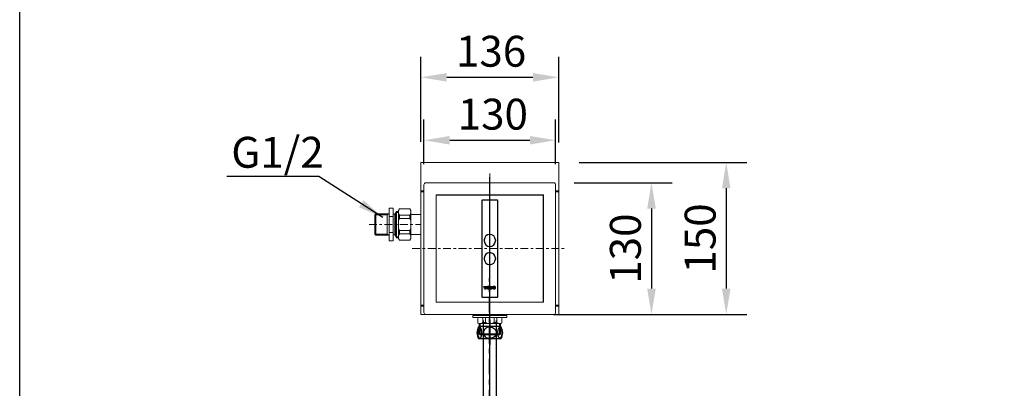
# Model space of a CAD drawing. Extents: x 5338 to 7339, y -644 to 1632.
# Drawn here: x 5338 to 6294, y 504 to 862 of the extents above; entities that cross this region are included whole.
import ezdxf

# ---------------------------------------------------------------- set-up
doc = ezdxf.new("R2010")
doc.units = 0
doc.header["$LTSCALE"] = 5
doc.header["$MEASUREMENT"] = 0
doc.linetypes.add('CENTER', pattern=[6, 3, -1, 1, -1])
doc.layers.get('0').update_dxf_attribs({"linetype": 'CONTINUOUS'})
doc.layers.get('Defpoints').update_dxf_attribs({"linetype": 'CONTINUOUS'})
for name, color, linetype in [('3', 7, 'CONTINUOUS'), ('PIC17', 7, 'CONTINUOUS'), ('PIC42', 7, 'CONTINUOUS')]:
    doc.layers.add(name, color=color, linetype=linetype)
doc.styles.get("Standard").update_dxf_attribs({"font": 'arial.ttf', "height": 18})
doc.styles.add('style1', font='arial.ttf', dxfattribs={"height": 30})
doc.dimstyles.get("Standard").update_dxf_attribs({"dimtxt": 0.18, "dimasz": 0.18, "dimexe": 0.18, "dimexo": 0.0625, "dimgap": 0.09, "dimtad": 0, "dimtih": 1, "dimtoh": 1, "dimdec": 4, "dimzin": 0, "dimdsep": 46, "dimtxsty": 'Standard', "dimcen": 0.09, "dimadec": 0, "dimazin": 0, "dimtfac": 1, "dimtdec": 4, "dimtofl": 0, "dimtmove": 0, "dimatfit": 3, "dimfxl": 0, "dimtolj": 1, "dimtzin": 0, "dimarcsym": 0})

# ---------------------------------------------------------------- blocks, each defined once
blk = doc.blocks.new('*D5')
at = {"lineweight": -2, "transparency": 16777216}
for p, q in [((5876.3, 703.75), (5971.27, 703.75)), ((5951.27, 678.75), (5951.27, 600.99)), ((5876.3, 575.99), (5971.27, 575.99))]:
    blk.add_line(p, q, dxfattribs=at)
at = {"transparency": 16777216}
for points in [[(5947.11, 678.75), (5955.44, 678.75), (5951.27, 703.75)], [(5947.11, 600.99), (5955.44, 600.99), (5951.27, 575.99)]]:
    blk.add_solid(points, dxfattribs=at)
at = {"layer": 'Defpoints', "color": 0, "transparency": 16777216}
for p in [(5856.3, 703.75), (5856.3, 575.99), (5951.27, 575.99)]:
    blk.add_point(p, dxfattribs=at)
at = {"color": 0, "transparency": 16777216, "insert": (5925.95, 639.86), "char_height": 30, "attachment_point": 5, "rotation": 90, "style": 'style1'}
blk.add_mtext('\\A1;{\\A1;130}', dxfattribs=at)
blk = doc.blocks.new('*D4')
at = {"lineweight": -2, "transparency": 16777216}
for p, q in [((5881.21, 723.41), (6043.8, 723.41)), ((6023.8, 698.41), (6023.8, 600.99)), ((5881.21, 575.99), (6043.8, 575.99))]:
    blk.add_line(p, q, dxfattribs=at)
at = {"transparency": 16777216}
for points in [[(6019.64, 698.41), (6027.97, 698.41), (6023.8, 723.41)], [(6019.64, 600.99), (6027.97, 600.99), (6023.8, 575.99)]]:
    blk.add_solid(points, dxfattribs=at)
at = {"layer": 'Defpoints', "color": 0, "transparency": 16777216}
for p in [(5861.21, 723.41), (5861.21, 575.99), (6023.8, 575.99)]:
    blk.add_point(p, dxfattribs=at)
at = {"color": 0, "transparency": 16777216, "insert": (5998.49, 649.7), "char_height": 30, "attachment_point": 5, "rotation": 90, "style": 'style1'}
blk.add_mtext('\\A1;{\\A1;150}', dxfattribs=at)
blk = doc.blocks.new('*D7')
at = {"lineweight": -2, "transparency": 16777216}
for p, q in [((5727.55, 743.41), (5727.55, 826.14)), ((5861.21, 743), (5861.21, 826.14)), ((5752.55, 806.14), (5836.21, 806.14))]:
    blk.add_line(p, q, dxfattribs=at)
at = {"transparency": 16777216}
for points in [[(5752.55, 810.31), (5752.55, 801.98), (5727.55, 806.14)], [(5836.21, 810.31), (5836.21, 801.98), (5861.21, 806.14)]]:
    blk.add_solid(points, dxfattribs=at)
at = {"layer": 'Defpoints', "color": 0, "transparency": 16777216}
for p in [(5861.21, 806.14), (5727.55, 723.41), (5861.21, 723)]:
    blk.add_point(p, dxfattribs=at)
at = {"color": 0, "transparency": 16777216, "insert": (5795.63, 831.47), "char_height": 30, "attachment_point": 5, "style": 'style1'}
blk.add_mtext('\\A1;{\\A1;136}', dxfattribs=at)
blk = doc.blocks.new('*D6')
at = {"lineweight": -2, "transparency": 16777216}
for p, q in [((5730.5, 721.79), (5730.5, 765.05)), ((5858.26, 721.79), (5858.26, 765.05)), ((5755.5, 745.05), (5833.26, 745.05))]:
    blk.add_line(p, q, dxfattribs=at)
at = {"transparency": 16777216}
for points in [[(5755.5, 749.21), (5755.5, 740.88), (5730.5, 745.05)], [(5833.26, 749.21), (5833.26, 740.88), (5858.26, 745.05)]]:
    blk.add_solid(points, dxfattribs=at)
at = {"layer": 'Defpoints', "color": 0, "transparency": 16777216}
for p in [(5858.26, 745.05), (5730.5, 701.79), (5858.26, 701.79)]:
    blk.add_point(p, dxfattribs=at)
at = {"color": 0, "transparency": 16777216, "insert": (5797.33, 770.37), "char_height": 30, "attachment_point": 5, "style": 'style1'}
blk.add_mtext('\\A1;{\\A1;130}', dxfattribs=at)

msp = doc.modelspace()

# ---------------------------------------------------------------- hatches: boundary and pattern name
h = msp.add_hatch()
h.set_pattern_fill('ANSI31', color=256, scale=1.9656, style=0)
h.set_pattern_definition([(45, (4890.01898, 677.3795), (-0.173736136, 0.173736136), [])])
h.paths.add_polyline_path([(5799.24, 603.18, 0.169187), (5798.05, 603.18, 0.298974), (5797.26, 602.15, 0.036784), (5797.26, 601.83, 0.298974), (5798.05, 600.81, 0.169187), (5799.24, 600.81, 0.298974), (5800.02, 601.83, 0.036784), (5800.02, 602.15, 0.298974)])
h.paths.add_polyline_path([(5799.25, 601.38, -0.089284), (5799.08, 601.18, -0.355127), (5798.2, 601.18, -0.089284), (5798.04, 601.38, -0.0903), (5797.94, 601.96), (5797.94, 602.02, -0.0903), (5798.04, 602.61, -0.089284), (5798.2, 602.81, -0.355127), (5799.08, 602.81, -0.089284), (5799.25, 602.61, -0.0903), (5799.35, 602.02), (5799.35, 601.96, -0.0903)], flags=16)
h.paths.add_polyline_path([(5796.06, 602.89), (5796.34, 602.89, -0.082283), (5796.44, 602.87, -0.246832), (5796.72, 602.58, -0.068714), (5796.75, 602.39), (5796.75, 602.29), (5797.06, 602.29), (5797.06, 603.18), (5794.48, 603.18), (5794.48, 602.29), (5794.79, 602.29), (5794.79, 602.39, -0.068714), (5794.82, 602.58, -0.246832), (5795.09, 602.87, -0.082283), (5795.2, 602.89), (5795.47, 602.89), (5795.47, 601.26, -0.414214), (5795.32, 601.1), (5794.97, 601.1), (5794.97, 600.81), (5796.57, 600.81), (5796.57, 601.1), (5796.22, 601.1, -0.414214), (5796.06, 601.26)])
h.paths.add_polyline_path([(5792.3, 603.18, 0.298974), (5791.51, 602.15, 0.036784), (5791.51, 601.83, 0.298974), (5792.3, 600.81, 0.169187), (5793.49, 600.81, 0.298974), (5794.27, 601.83, 0.036784), (5794.27, 602.15, 0.298974), (5793.49, 603.18, 0.169187)])
h.paths.add_polyline_path([(5793.5, 601.38, -0.089284), (5793.33, 601.18, -0.355127), (5792.45, 601.18, -0.089284), (5792.29, 601.38, -0.0903), (5792.19, 601.96), (5792.19, 602.02, -0.0903), (5792.29, 602.61, -0.089284), (5792.45, 602.81, -0.355127), (5793.33, 602.81, -0.089284), (5793.5, 602.61, -0.0903), (5793.6, 602.02), (5793.6, 601.96, -0.0903)], flags=16)
h.paths.add_polyline_path([(5791, 602.39), (5791, 602.29), (5791.31, 602.29), (5791.31, 603.18), (5788.73, 603.18), (5788.73, 602.29), (5789.04, 602.29), (5789.04, 602.39, -0.068714), (5789.07, 602.58, -0.246832), (5789.35, 602.87, -0.082283), (5789.45, 602.89), (5789.73, 602.89), (5789.73, 601.26, -0.414214), (5789.57, 601.1), (5789.22, 601.1), (5789.22, 600.81), (5790.82, 600.81), (5790.82, 601.1), (5790.47, 601.1, -0.414214), (5790.31, 601.26), (5790.31, 602.89), (5790.59, 602.89, -0.082283), (5790.69, 602.87, -0.246832), (5790.97, 602.58, -0.068714)])

# ---------------------------------------------------------------- linework, layer by layer
at = {"color": 7, "linetype": 'Continuous', "lineweight": 20}
for p, q in [((5861.21, 723.41), (5727.55, 723.41)), ((5861.21, 723.41), (5861.21, 575.99)), ((5732.46, 703.75), (5856.3, 703.75)), ((5858.26, 577.96), (5858.26, 701.79)), ((5730.5, 695.89), (5727.55, 695.89)), ((5730.5, 694.91), (5727.55, 694.91)), ((5728.53, 695.89), (5728.53, 694.91)), ((5846.47, 691.96), (5742.29, 691.96)), ((5845.32, 691.77), (5743.4, 691.77)), ((5846.3, 588.87), (5846.3, 690.79)), ((5846.47, 691.96), (5846.47, 587.78)), ((5861.21, 695.89), (5858.26, 695.89)), ((5861.21, 694.91), (5858.26, 694.91)), ((5860.23, 695.89), (5860.23, 694.91)), ((5786.5, 687.01), (5802.22, 687.01)), ((5858.26, 584.83), (5861.21, 584.83)), ((5858.26, 583.85), (5861.21, 583.85)), ((5860.23, 584.83), (5860.23, 583.85))]:
    msp.add_line(p, q, dxfattribs=at)
at = {"linetype": 'Continuous', "lineweight": 20}
for p, q in [((5727.55, 723.41), (5727.55, 575.99)), ((5730.5, 577.96), (5730.5, 701.79)), ((5742.29, 691.96), (5742.29, 587.78)), ((5742.42, 588.87), (5742.42, 690.79)), ((5696.59, 678.96), (5700.52, 678.96)), ((5696.59, 678.96), (5696.59, 647.51)), ((5700.52, 678.96), (5700.52, 647.51)), ((5706.79, 678.47), (5705.81, 676.74)), ((5706.79, 678.47), (5716.62, 678.47)), ((5716.62, 678.47), (5717.6, 676.74)), ((5786.5, 592.66), (5786.5, 687.01)), ((5802.22, 592.66), (5802.22, 687.01)), ((5682.83, 672.57), (5683.81, 673.55)), ((5682.83, 672.57), (5694.62, 672.57)), ((5682.83, 672.57), (5682.83, 653.9)), ((5683.81, 673.55), (5696.59, 673.55)), ((5683.81, 673.55), (5683.81, 652.92)), ((5694.62, 672.57), (5696.59, 673.55)), ((5694.62, 672.57), (5694.62, 653.9)), ((5696.59, 671.1), (5700.52, 671.1)), ((5702.29, 673.33), (5700.52, 673.33)), ((5703.84, 676.01), (5702.29, 673.33)), ((5702.29, 673.33), (5702.29, 653.14)), ((5703.27, 675.03), (5705.81, 675.03)), ((5703.27, 675.03), (5703.27, 651.44)), ((5703.84, 650.46), (5703.84, 676.01)), ((5703.84, 676.01), (5705.81, 676.01)), ((5705.81, 663.23), (5705.81, 676.74)), ((5706.79, 672.28), (5705.81, 674.01)), ((5706.79, 669.13), (5705.81, 667.4)), ((5706.79, 669.13), (5706.79, 672.28)), ((5706.79, 672.28), (5716.62, 672.28)), ((5706.79, 669.13), (5716.62, 669.13)), ((5716.62, 672.28), (5717.6, 674.01)), ((5716.62, 669.13), (5716.62, 672.28)), ((5716.62, 669.13), (5717.6, 667.4)), ((5717.6, 663.23), (5717.6, 676.74)), ((5705.81, 663.23), (5705.81, 649.73)), ((5717.6, 663.23), (5717.6, 649.73)), ((5682.83, 653.9), (5694.62, 653.9)), ((5682.83, 653.9), (5683.81, 652.92)), ((5683.81, 652.92), (5696.59, 652.92)), ((5694.62, 653.9), (5696.59, 652.92)), ((5696.59, 655.37), (5700.52, 655.37)), ((5702.29, 653.14), (5700.52, 653.14)), ((5703.84, 650.46), (5702.29, 653.14)), ((5703.27, 651.44), (5705.81, 651.44)), ((5703.84, 650.46), (5705.81, 650.46)), ((5706.79, 657.34), (5705.81, 659.07)), ((5706.79, 654.19), (5705.81, 652.46)), ((5706.79, 657.34), (5706.79, 654.19)), ((5706.79, 657.34), (5716.62, 657.34)), ((5706.79, 654.19), (5716.62, 654.19)), ((5716.62, 657.34), (5717.6, 659.07)), ((5716.62, 657.34), (5716.62, 654.19)), ((5716.62, 654.19), (5717.6, 652.46)), ((5696.59, 647.51), (5700.52, 647.51)), ((5706.79, 648), (5705.81, 649.73)), ((5706.79, 648), (5716.62, 648)), ((5716.62, 648), (5717.6, 649.73)), ((5786.5, 592.66), (5802.22, 592.66)), ((5727.55, 584.83), (5730.5, 584.83)), ((5727.55, 583.85), (5730.5, 583.85)), ((5728.53, 584.83), (5728.53, 583.85)), ((5846.47, 587.78), (5742.29, 587.78)), ((5845.32, 587.89), (5743.4, 587.89)), ((5727.55, 575.99), (5861.21, 575.99)), ((5777.85, 574.52), (5777.85, 573.53)), ((5778.34, 575.01), (5810.42, 575.01)), ((5810.91, 574.52), (5810.91, 573.53)), ((5778.34, 573.04), (5810.42, 573.04)), ((5782.79, 572.06), (5782.79, 567.59)), ((5783.57, 567.14), (5782.79, 567.59)), ((5783.57, 567.14), (5805.19, 567.14)), ((5784.06, 557.09), (5784.06, 567.14)), ((5784.06, 567.14), (5784.06, 557.09)), ((5785.04, 556.11), (5785.04, 567.14)), ((5785.04, 567.14), (5785.04, 556.11)), ((5787.7, 568.13), (5786.36, 567.14)), ((5787.7, 572.06), (5787.7, 568.13)), ((5787.7, 568.13), (5790.16, 568.13)), ((5790.16, 572.06), (5790.16, 568.13)), ((5790.16, 568.13), (5792.79, 567.14)), ((5798.6, 568.13), (5795.97, 567.14)), ((5798.6, 572.06), (5798.6, 568.13)), ((5801.05, 568.13), (5798.6, 568.13)), ((5801.05, 572.06), (5801.05, 568.13)), ((5801.05, 568.13), (5802.4, 567.14)), ((5803.72, 556.11), (5803.72, 567.14)), ((5803.72, 567.14), (5803.72, 556.11)), ((5804.7, 557.09), (5804.7, 567.14)), ((5804.7, 567.14), (5804.7, 557.09)), ((5805.19, 567.14), (5805.97, 567.59)), ((5805.97, 572.06), (5805.97, 567.59)), ((5804.7, 557.09), (5784.06, 557.09)), ((5785.04, 556.11), (5784.06, 557.09)), ((5803.72, 556.11), (5785.04, 556.11)), ((5803.72, 556.11), (5804.7, 557.09))]:
    msp.add_line(p, q, dxfattribs=at)
at = {"linetype": 'CENTER', "lineweight": 20, "ltscale": 0.5}
for p, q in [((5794.38, 712.69), (5794.38, 549.09)), ((5677.2, 663.23), (5727.55, 663.23)), ((5719.1, 639.87), (5867.79, 639.87)), ((5794.38, 547.39), (5794.38, 579.33))]:
    msp.add_line(p, q, dxfattribs=at)
at = {"color": 7}
for p, q in [((5786.96, 686.9), (5786.66, 686.6)), ((5801.8, 686.9), (5786.96, 686.9)), ((5801.8, 686.9), (5802.09, 686.6))]:
    msp.add_line(p, q, dxfattribs=at)
for p, q in [((5786.66, 686.6), (5786.66, 593.14)), ((5802.09, 593.14), (5802.09, 686.6)), ((5788.97, 648.27), (5788.97, 647.29)), ((5799.78, 648.27), (5799.78, 647.29)), ((5788.97, 630.58), (5788.97, 629.6)), ((5799.78, 630.58), (5799.78, 629.6)), ((5786.96, 592.84), (5786.66, 593.14)), ((5786.96, 592.84), (5801.8, 592.84)), ((5801.8, 592.84), (5802.09, 593.14)), ((5856.3, 575.99), (5917.5, 575.99)), ((5788.09, 570.02), (5788.09, 494.29)), ((5794.38, 570.75), (5794.38, 546.39)), ((5800.67, 570.02), (5800.67, 494.29))]:
    msp.add_line(p, q)
at = {"lineweight": 20, "ltscale": 0.5}
for p, q in [((5717.6, 673.06), (5727.55, 673.06)), ((5717.6, 653.41), (5727.55, 653.41)), ((5778.65, 575.99), (5778.65, 575.01)), ((5810.1, 575.99), (5810.1, 575.01))]:
    msp.add_line(p, q, dxfattribs=at)
at = {"lineweight": 20}
msp.add_line((5794.37, 592.92), (5794.38, 592.93), dxfattribs=at)
at = {"color": 6}
msp.add_line((5856.3, 575.99), (5894.58, 575.99), dxfattribs=at)
at = {"linetype": 'Continuous'}
for p, q in [((5805.13, 564.07), (5783.63, 564.07)), ((5805.19, 552.28), (5783.57, 552.28)), ((5788.09, 552.28), (5788.09, 546.66)), ((5800.67, 552.28), (5800.67, 546.66))]:
    msp.add_line(p, q, dxfattribs=at)
msp.add_lwpolyline([(5338.14, 1631.55), (7338.63, 1631.55), (7338.63, -643.94), (5338.14, -643.94)], close=True)
for points in [[(5784.63, 552.77, 0.220386), (5785.22, 553.04, 0.091621), (5785.97, 554.35, 0.048347), (5786.37, 555.96, 0.036121), (5786.53, 558.17, 0.036121), (5786.37, 560.38, 0.048347), (5785.97, 562, 0.091621), (5785.22, 563.3, 0.220386), (5784.63, 563.58, 0.220386), (5784.04, 563.3, 0.091621), (5783.29, 562, 0.048347), (5782.89, 560.38, 0.036121), (5782.73, 558.17, 0.036121), (5782.89, 555.96, 0.048347), (5783.29, 554.35, 0.091621), (5784.04, 553.04, 0.220386)], [(5804.13, 552.77, -0.220386), (5803.54, 553.04, -0.091621), (5802.79, 554.35, -0.048347), (5802.39, 555.96, -0.036121), (5802.23, 558.17, -0.036121), (5802.39, 560.38, -0.048347), (5802.79, 562, -0.091621), (5803.54, 563.3, -0.220386), (5804.13, 563.58, -0.220386), (5804.72, 563.3, -0.091621), (5805.47, 562, -0.048347), (5805.87, 560.38, -0.036121), (5806.03, 558.17, -0.036121), (5805.87, 555.96, -0.048347), (5805.47, 554.35, -0.091621), (5804.72, 553.04, -0.220386)]]:
    msp.add_lwpolyline(points, format="xyb", close=True, dxfattribs=at)
for points in [[(5794.38, 563.58, 0.093507), (5791.87, 563.16, 0.09361), (5789.92, 562, 0.102459), (5788.59, 560.21, 0.109734), (5788.13, 558.17, 0.109734), (5788.59, 556.14, 0.102459), (5789.92, 554.35, 0.09361), (5791.87, 553.19, 0.093507), (5794.38, 552.77, 0.088188)], [(5794.38, 563.58, -0.093507), (5796.89, 563.16, -0.09361), (5798.84, 562, -0.102459), (5800.17, 560.21, -0.109734), (5800.62, 558.17, -0.109734), (5800.17, 556.14, -0.102459), (5798.84, 554.35, -0.09361), (5796.89, 553.19, -0.093507), (5794.38, 552.77, -0.088188)]]:
    msp.add_lwpolyline(points, format="xyb", dxfattribs=at)
at = {"color": 7, "linetype": 'Continuous', "lineweight": 20}
for centre, radius, start, end in [((5732.46, 701.79), 1.97, 90, 180), ((5856.3, 701.79), 1.97, 0, 90), ((5743.4, 690.79), 0.983, 90, 180), ((5845.32, 690.79), 0.983, 0, 90), ((5845.32, 588.87), 0.983, 270, 0), ((5856.3, 577.96), 1.97, 270, 0)]:
    msp.add_arc(centre, radius, start, end, dxfattribs=at)
for centre, start, end in [((5794.38, 648.27), 0, 180), ((5794.38, 647.29), 180, 0), ((5794.38, 630.58), 0, 180), ((5794.38, 629.6), 180, 0)]:
    msp.add_arc(centre, 5.41, start, end)
at = {"linetype": 'Continuous', "lineweight": 20}
for centre, radius, start, end in [((5743.4, 588.87), 0.983, 180, 270), ((5732.46, 577.96), 1.97, 180, 270), ((5778.34, 574.52), 0.491, 90, 180), ((5778.34, 573.53), 0.491, 180, 270), ((5810.42, 574.52), 0.491, 0, 90), ((5810.42, 573.53), 0.491, 270, 0), ((5781.81, 572.06), 0.983, 0, 90), ((5786.72, 572.06), 0.983, 0, 90), ((5791.14, 572.06), 0.983, 90, 180), ((5797.61, 572.06), 0.983, 0, 90), ((5802.04, 572.06), 0.983, 90, 180), ((5806.95, 572.06), 0.983, 90, 180)]:
    msp.add_arc(centre, radius, start, end, dxfattribs=at)
at = {"linetype": 'Continuous'}
for centre, start, end in [((5792.89, 558.13), 147.31083, 212.09654), ((5795.86, 558.13), 327.90346, 32.68917)]:
    msp.add_arc(centre, 11.01, start, end, dxfattribs=at)
at = {"layer": '3', "color": 7, "linetype": 'CENTER'}
msp.add_line((5794.12, -202.12), (5794.12, 611.04), dxfattribs=at)
at = {"layer": 'Defpoints', "color": 7}
for p in [(5727.55, 723.41), (5861.21, 723.41), (5730.5, 701.79), (5858.26, 701.79)]:
    msp.add_point(p, dxfattribs=at)
at = {"layer": 'Defpoints', "color": 3}
for p in [(5856.3, 723.41), (5856.3, 703.75), (5856.3, 575.99), (5856.3, 575.99)]:
    msp.add_point(p, dxfattribs=at)
at = {"layer": 'Defpoints'}
for p in [(5682.83, 663.23), (5788.73, 602.29), (5798.64, 603.28), (5800.03, 601.99), (5798.64, 600.71), (5798.64, 600.71), (5801.8, 592.84), (5801.8, 592.84), (5802.09, 593.14), (5794.38, 549.09)]:
    msp.add_point(p, dxfattribs=at)
at = {"layer": 'PIC17', "linetype": 'CENTER', "ltscale": 20}
msp.add_line((5794.07, -190.71), (5794.38, 712.69), dxfattribs=at)
at = {"layer": 'PIC17', "linetype": 'CENTER', "ltscale": 5}
msp.add_line((5794.38, 565.31), (5794.38, 696.84), dxfattribs=at)
at = {"layer": 'PIC42', "linetype": 'Continuous'}
for p, q in [((5788.73, 602.29), (5788.73, 603.18)), ((5788.73, 603.18), (5791.31, 603.18)), ((5788.73, 602.29), (5788.73, 603.18)), ((5788.73, 603.18), (5791.31, 603.18)), ((5788.73, 602.29), (5789.04, 602.29)), ((5789.04, 602.29), (5788.73, 602.29)), ((5789.04, 602.29), (5789.04, 602.39)), ((5789.04, 602.39), (5789.04, 602.29)), ((5789.45, 602.89), (5789.73, 602.89)), ((5789.73, 602.89), (5789.45, 602.89)), ((5789.73, 601.26), (5789.73, 602.89)), ((5789.73, 601.26), (5789.73, 602.89)), ((5790.59, 602.89), (5790.31, 602.89)), ((5790.31, 601.26), (5790.31, 602.89)), ((5790.59, 602.89), (5790.31, 602.89)), ((5790.31, 602.89), (5790.31, 601.26)), ((5791, 602.29), (5791, 602.39)), ((5791, 602.29), (5791, 602.39)), ((5791.31, 602.29), (5791, 602.29)), ((5791.31, 602.29), (5791, 602.29)), ((5791.31, 602.29), (5791.31, 603.18)), ((5791.31, 603.18), (5791.31, 602.29)), ((5792.19, 601.96), (5792.19, 602.02)), ((5792.19, 602.02), (5792.19, 601.96)), ((5793.6, 601.96), (5793.6, 602.02)), ((5793.6, 601.96), (5793.6, 602.02)), ((5794.48, 603.18), (5797.06, 603.18)), ((5794.48, 602.29), (5794.48, 603.18)), ((5794.48, 602.29), (5794.48, 603.18)), ((5794.48, 603.18), (5797.06, 603.18)), ((5794.48, 602.29), (5794.79, 602.29)), ((5794.79, 602.29), (5794.48, 602.29)), ((5794.79, 602.29), (5794.79, 602.39)), ((5794.79, 602.39), (5794.79, 602.29)), ((5795.2, 602.89), (5795.47, 602.89)), ((5795.47, 602.89), (5795.2, 602.89)), ((5795.47, 601.26), (5795.47, 602.89)), ((5795.47, 601.26), (5795.47, 602.89)), ((5796.34, 602.89), (5796.06, 602.89)), ((5796.06, 601.26), (5796.06, 602.89)), ((5796.06, 602.89), (5796.06, 601.26)), ((5796.34, 602.89), (5796.06, 602.89)), ((5796.75, 602.29), (5796.75, 602.39)), ((5796.75, 602.29), (5796.75, 602.39)), ((5797.06, 602.29), (5796.75, 602.29)), ((5797.06, 602.29), (5796.75, 602.29)), ((5797.06, 602.29), (5797.06, 603.18)), ((5797.06, 603.18), (5797.06, 602.29)), ((5797.94, 601.96), (5797.94, 602.02)), ((5797.94, 602.02), (5797.94, 601.96)), ((5799.35, 601.96), (5799.35, 602.02)), ((5799.35, 601.96), (5799.35, 602.02)), ((5789.22, 601.1), (5789.57, 601.1)), ((5789.22, 600.81), (5789.22, 601.1)), ((5789.22, 600.81), (5789.22, 601.1)), ((5789.22, 601.1), (5789.57, 601.1)), ((5789.22, 600.81), (5790.82, 600.81)), ((5790.82, 600.81), (5789.22, 600.81)), ((5790.82, 601.1), (5790.47, 601.1)), ((5790.47, 601.1), (5790.82, 601.1)), ((5790.82, 600.81), (5790.82, 601.1)), ((5790.82, 601.1), (5790.82, 600.81)), ((5794.97, 600.81), (5794.97, 601.1)), ((5794.97, 601.1), (5795.32, 601.1)), ((5794.97, 600.81), (5794.97, 601.1)), ((5794.97, 601.1), (5795.32, 601.1)), ((5794.97, 600.81), (5796.57, 600.81)), ((5796.57, 600.81), (5794.97, 600.81)), ((5796.57, 601.1), (5796.22, 601.1)), ((5796.22, 601.1), (5796.57, 601.1)), ((5796.57, 600.81), (5796.57, 601.1)), ((5796.57, 601.1), (5796.57, 600.81))]:
    msp.add_line(p, q, dxfattribs=at)
for centre, radius, start, end in [((5789.75, 602.39), 0.708, 164.27662, 180), ((5789.75, 602.39), 0.708, 164.27662, 180), ((5789.48, 602.46), 0.432, 108.81542, 164.27662), ((5789.48, 602.46), 0.432, 108.81542, 164.27662), ((5789.45, 602.56), 0.324, 90, 108.81542), ((5789.45, 602.56), 0.324, 90, 108.81542), ((5790.59, 602.56), 0.324, 71.18458, 90), ((5790.59, 602.56), 0.324, 71.18458, 90), ((5790.56, 602.46), 0.432, 15.72338, 71.18458), ((5790.56, 602.46), 0.432, 15.72338, 71.18458), ((5790.29, 602.39), 0.708, 0, 15.72338), ((5790.29, 602.39), 0.708, 0, 15.72338), ((5792.69, 602.07), 1.18, 109.20554, 175.78681), ((5792.69, 602.07), 1.18, 109.20554, 175.78681), ((5793.69, 601.99), 2.18, 175.78681, 184.21319), ((5793.69, 601.99), 2.18, 175.78681, 184.21319), ((5793.84, 602.02), 1.65, 159.36073, 180), ((5793.84, 602.02), 1.65, 159.36073, 180), ((5792.94, 602.26), 0.737, 131.5858, 151.99411), ((5792.94, 602.26), 0.737, 131.5858, 151.99411), ((5792.89, 601.48), 1.8, 70.79446, 109.20554), ((5792.89, 601.48), 1.8, 70.79446, 109.20554), ((5792.89, 602.27), 0.698, 50.89732, 129.10268), ((5792.89, 602.27), 0.698, 50.89732, 129.10268), ((5792.85, 602.26), 0.737, 28.00589, 48.4142), ((5792.85, 602.26), 0.737, 28.00589, 48.4142), ((5793.1, 602.07), 1.18, 4.21319, 70.79446), ((5793.1, 602.07), 1.18, 4.21319, 70.79446), ((5791.95, 602.02), 1.65, 0, 20.63927), ((5791.95, 602.02), 1.65, 0, 20.63927), ((5792.1, 601.99), 2.18, 355.78681, 4.21319), ((5792.1, 601.99), 2.18, 355.78681, 4.21319), ((5795.5, 602.39), 0.708, 164.27662, 180), ((5795.5, 602.39), 0.708, 164.27662, 180), ((5795.23, 602.46), 0.432, 108.81542, 164.27662), ((5795.23, 602.46), 0.432, 108.81542, 164.27662), ((5795.2, 602.56), 0.324, 90, 108.81542), ((5795.2, 602.56), 0.324, 90, 108.81542), ((5796.34, 602.56), 0.324, 71.18458, 90), ((5796.34, 602.56), 0.324, 71.18458, 90), ((5796.3, 602.46), 0.432, 15.72338, 71.18458), ((5796.3, 602.46), 0.432, 15.72338, 71.18458), ((5796.04, 602.39), 0.708, 0, 15.72338), ((5796.04, 602.39), 0.708, 0, 15.72338), ((5798.44, 602.07), 1.18, 109.20554, 175.78681), ((5798.44, 602.07), 1.18, 109.20554, 175.78681), ((5799.44, 601.99), 2.18, 175.78681, 184.21319), ((5799.44, 601.99), 2.18, 175.78681, 184.21319), ((5799.59, 602.02), 1.65, 159.36073, 180), ((5799.59, 602.02), 1.65, 159.36073, 180), ((5798.69, 602.26), 0.737, 131.5858, 151.99411), ((5798.69, 602.26), 0.737, 131.5858, 151.99411), ((5798.64, 601.48), 1.8, 70.79446, 109.20554), ((5798.64, 601.48), 1.8, 70.79446, 109.20554), ((5798.64, 602.27), 0.698, 50.89732, 129.10268), ((5798.64, 602.27), 0.698, 50.89732, 129.10268), ((5798.59, 602.26), 0.737, 28.00589, 48.4142), ((5798.59, 602.26), 0.737, 28.00589, 48.4142), ((5798.85, 602.07), 1.18, 4.21319, 70.79446), ((5798.85, 602.07), 1.18, 4.21319, 70.79446), ((5797.7, 602.02), 1.65, 0, 20.63927), ((5797.7, 602.02), 1.65, 0, 20.63927), ((5797.85, 601.99), 2.18, 355.78681, 4.21319), ((5797.85, 601.99), 2.18, 355.78681, 4.21319), ((5789.57, 601.26), 0.157, 270, 0), ((5789.57, 601.26), 0.157, 270, 0), ((5790.47, 601.26), 0.157, 180, 270), ((5790.47, 601.26), 0.157, 180, 270), ((5792.69, 601.92), 1.18, 184.21319, 250.79446), ((5792.69, 601.92), 1.18, 184.21319, 250.79446), ((5793.84, 601.96), 1.65, 180, 200.63927), ((5793.84, 601.96), 1.65, 180, 200.63927), ((5792.94, 601.73), 0.737, 208.00589, 228.4142), ((5792.94, 601.73), 0.737, 208.00589, 228.4142), ((5792.89, 602.51), 1.8, 250.79446, 289.20554), ((5792.89, 602.51), 1.8, 250.79446, 289.20554), ((5792.89, 601.72), 0.698, 230.89732, 309.10268), ((5792.89, 601.72), 0.698, 230.89732, 309.10268), ((5792.85, 601.73), 0.737, 311.5858, 331.99411), ((5792.85, 601.73), 0.737, 311.5858, 331.99411), ((5793.1, 601.92), 1.18, 289.20554, 355.78681), ((5793.1, 601.92), 1.18, 289.20554, 355.78681), ((5791.95, 601.96), 1.65, 339.36073, 0), ((5791.95, 601.96), 1.65, 339.36073, 0), ((5795.32, 601.26), 0.157, 270, 0), ((5795.32, 601.26), 0.157, 270, 0), ((5796.22, 601.26), 0.157, 180, 270), ((5796.22, 601.26), 0.157, 180, 270), ((5798.44, 601.92), 1.18, 184.21319, 250.79446), ((5798.44, 601.92), 1.18, 184.21319, 250.79446), ((5799.59, 601.96), 1.65, 180, 200.63927), ((5799.59, 601.96), 1.65, 180, 200.63927), ((5798.69, 601.73), 0.737, 208.00589, 228.4142), ((5798.69, 601.73), 0.737, 208.00589, 228.4142), ((5798.64, 602.51), 1.8, 250.79446, 289.20554), ((5798.64, 602.51), 1.8, 250.79446, 289.20554), ((5798.64, 601.72), 0.698, 230.89732, 309.10268), ((5798.64, 601.72), 0.698, 230.89732, 309.10268), ((5798.59, 601.73), 0.737, 311.5858, 331.99411), ((5798.59, 601.73), 0.737, 311.5858, 331.99411), ((5798.85, 601.92), 1.18, 289.20554, 355.78681), ((5798.85, 601.92), 1.18, 289.20554, 355.78681), ((5797.7, 601.96), 1.65, 339.36073, 0), ((5797.7, 601.96), 1.65, 339.36073, 0)]:
    msp.add_arc(centre, radius, start, end, dxfattribs=at)

# ---------------------------------------------------------------- texts
at = {"insert": (5543.49, 748.35), "char_height": 30, "width": 237.7954, "attachment_point": 1, "style": 'style1'}
msp.add_mtext('G1/2', dxfattribs=at)

# ---------------------------------------------------------------- dimensions: what is measured, and where the dimension line sits
for base, p1, p2, text, picture, middle in [((5861.21, 806.14), (5727.55, 723.41), (5861.21, 723), '{\\A1;136}', '*D7', (5795.63, 806.14)), ((5858.26, 745.05), (5730.5, 701.79), (5858.26, 701.79), '{\\A1;130}', '*D6', (5797.33, 745.05))]:
    dim = msp.add_linear_dim(base=base, p1=p1, p2=p2, text=text, dimstyle='Standard', override={"dimtxt": 30, "dimasz": 25, "dimexe": 20, "dimexo": 20, "dimgap": 10, "dimtad": 1, "dimtih": 0, "dimdec": 0, "dimzin": 8, "dimtxsty": 'style1', "dimcen": 10, "dimdle": 3, "dimclrd": 256, "dimclre": 256, "dimtdec": 0, "dimtofl": 1, "dimtvp": 1})
    dim.commit()
    dim.dimension.update_dxf_attribs({"geometry": picture, "text_midpoint": middle, "dimtype": 160})
dim = msp.add_linear_dim(base=(6023.8, 575.99), p1=(5861.21, 723.41), p2=(5861.21, 575.99), angle=90, text='{\\A1;150}', dimstyle='Standard', override={"dimtxt": 30, "dimasz": 25, "dimexe": 20, "dimexo": 20, "dimgap": 10, "dimtad": 1, "dimtih": 0, "dimdec": 0, "dimzin": 8, "dimtxsty": 'style1', "dimcen": 10, "dimdle": 3, "dimclrd": 256, "dimclre": 256, "dimtdec": 0, "dimtofl": 1, "dimtvp": 1})
dim.commit()
dim.dimension.update_dxf_attribs({"geometry": '*D4', "text_midpoint": (5998.49, 649.7)})
dim = msp.add_linear_dim(base=(5951.27, 575.99), p1=(5856.3, 703.75), p2=(5856.3, 575.99), angle=90, text='{\\A1;130}', dimstyle='Standard', override={"dimtxt": 30, "dimasz": 25, "dimexe": 20, "dimexo": 20, "dimgap": 10, "dimtad": 1, "dimtih": 0, "dimdec": 0, "dimzin": 8, "dimtxsty": 'style1', "dimcen": 10, "dimdle": 3, "dimclrd": 256, "dimclre": 256, "dimtdec": 0, "dimtofl": 1, "dimtvp": 1})
dim.commit()
dim.dimension.update_dxf_attribs({"geometry": '*D5', "text_midpoint": (5951.27, 639.86), "dimtype": 160})

# ---------------------------------------------------------------- leaders
msp.add_leader([(5690.64, 669.94), (5628.57, 709.9), (5539.07, 709.96)], dimstyle='Standard', override={"dimtxt": 30, "dimasz": 25, "dimexe": 20, "dimexo": 20, "dimgap": 10, "dimtad": 1, "dimtih": 0, "dimdec": 0, "dimzin": 8, "dimtxsty": 'style1', "dimcen": 10, "dimdle": 3, "dimclrd": 256, "dimclre": 256, "dimtdec": 0, "dimtofl": 1, "dimtvp": 1})

doc.saveas('drawing.dxf')
